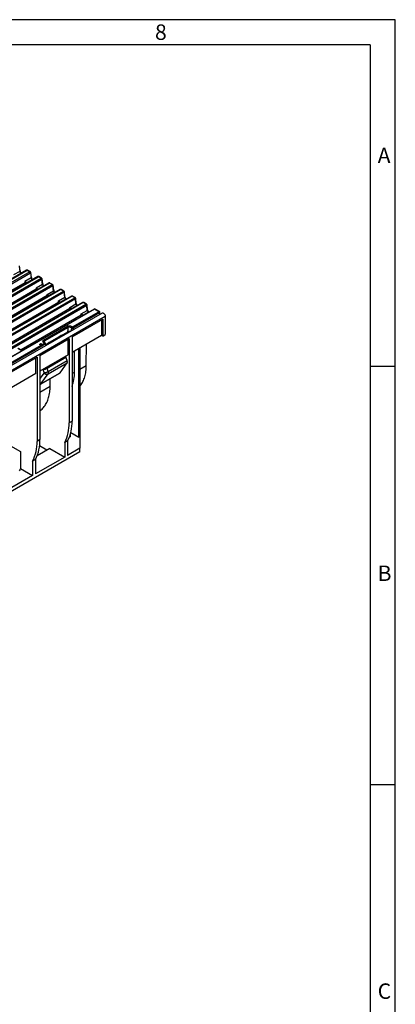
# Model space of a CAD drawing. Units: millimetres. Extents: x 56 to 3304, y 56 to 2320.
# Drawn here: x 2944 to 3304, y 1378 to 2320 of the extents above; entities that cross this region are included whole.
import ezdxf

# ---------------------------------------------------------------- set-up
doc = ezdxf.new("R2010")
doc.units = ezdxf.units.MM
doc.header["$LTSCALE"] = 8
doc.layers.add('HAURATON_FRAME_LOGO', color=1, linetype='Continuous')
doc.layers.add('HAURATON_PRODUCT_CONTOUR', color=7, linetype='Continuous', lineweight=25)
doc.styles.add('SLDTEXTSTYLE1', font='GOTHIC.TTF', dxfattribs={"width": 0.913})

msp = doc.modelspace()

# ---------------------------------------------------------------- linework, layer by layer
at = {"layer": 'HAURATON_FRAME_LOGO'}
for p, q in [((3304, 2320), (56, 2320)), ((3304, 304), (3304, 2320)), ((3280, 2296), (80, 2296)), ((3280, 2296), (3280, 304)), ((3304, 1988), (3280, 1988)), ((3280, 1588), (3304, 1588))]:
    msp.add_line(p, q, dxfattribs=at)
at = {"layer": 'HAURATON_PRODUCT_CONTOUR'}
for p, q in [((2943.57, 2083.88), (2944.13, 2079.12)), ((2944.42, 2079.58), (2943.85, 2084.33)), ((2950.64, 2080.3), (2600.44, 1878.13)), ((2600.94, 1878.08), (2951.14, 2080.25)), ((2953.7, 2078.77), (2603.5, 1876.6)), ((2604.2, 1875.45), (2954.41, 2077.62)), ((2961.48, 2074.04), (2611.28, 1871.87)), ((2611.78, 1871.82), (2961.98, 2073.99)), ((2944.13, 2079.12), (2938.11, 2075.65)), ((2940.29, 2074.57), (2945.27, 2077.45)), ((2945.17, 2077.87), (2945.15, 2077.93)), ((2951.14, 2080.25), (2953.7, 2078.77)), ((2954.2, 2078.82), (2951.64, 2080.3)), ((2954.41, 2077.62), (2954.97, 2072.87)), ((2955.26, 2073.32), (2954.69, 2078.07)), ((2964.54, 2072.51), (2961.98, 2073.99)), ((2965.04, 2072.56), (2962.48, 2074.04)), ((2624.86, 1864.27), (2975.06, 2066.44)), ((2975.77, 2065.29), (2625.56, 1863.12)), ((2794.33, 1974.25), (2964.54, 2072.51)), ((2965.25, 2071.36), (2795.62, 1973.44)), ((2972.01, 2067.96), (2801.79, 1969.7)), ((2972.51, 2067.91), (2802.29, 1969.65)), ((2949.09, 2068.25), (2889.81, 2034.03)), ((2944.94, 2065.86), (2945.05, 2064.55)), ((2954.97, 2072.87), (2948.95, 2069.39)), ((2948.95, 2069.39), (2949.09, 2068.25)), ((2948.99, 2068.2), (2948.99, 2066.83)), ((2951.11, 2068.05), (2951.11, 2068.31)), ((2951.12, 2068.31), (2951.13, 2068.31)), ((2951.13, 2068.31), (2956.11, 2071.19)), ((2951.13, 2068.31), (2951.22, 2068.25)), ((2951.22, 2068.25), (2951.34, 2068.18)), ((2956.01, 2071.61), (2955.99, 2071.67)), ((2965.81, 2066.61), (2959.79, 2063.13)), ((2965.81, 2066.61), (2965.25, 2071.36)), ((2966.1, 2067.06), (2965.53, 2071.81)), ((2966.83, 2065.41), (2966.85, 2065.35)), ((2966.85, 2065.35), (2967.11, 2065.14)), ((2975.06, 2066.44), (2972.51, 2067.91)), ((2975.56, 2066.49), (2973.01, 2067.96)), ((2976.33, 2060.53), (2975.77, 2065.29)), ((2976.62, 2060.99), (2976.06, 2065.74)), ((2982.85, 2061.71), (2632.64, 1859.54)), ((2983.35, 2061.66), (2633.14, 1859.49)), ((2635.7, 1858.01), (2985.9, 2060.18)), ((2986.61, 2059.03), (2636.4, 1856.86)), ((2993.69, 2055.45), (2643.48, 1853.28)), ((2994.19, 2055.4), (2643.98, 1853.23)), ((2959.93, 2062), (2900.69, 2027.8)), ((2970.49, 2055.94), (2911.21, 2021.72)), ((2959.72, 2061.87), (2959.67, 2060.84)), ((2959.79, 2063.13), (2959.93, 2062)), ((2961.84, 2062.1), (2961.84, 2062.1)), ((2970.18, 2054.39), (2970.24, 2055.8)), ((2970.35, 2057.08), (2976.33, 2060.53)), ((2970.49, 2055.94), (2970.35, 2057.08)), ((2972.36, 2056.03), (2972.35, 2055.65)), ((2977.47, 2058.86), (2972.49, 2055.98)), ((2972.71, 2055.85), (2972.49, 2055.98)), ((2972.49, 2055.98), (2972.49, 2055.98)), ((2977.36, 2059.34), (2977.38, 2059.28)), ((2985.9, 2060.18), (2983.35, 2061.66)), ((2986.4, 2060.23), (2983.85, 2061.71)), ((2987.17, 2054.28), (2986.61, 2059.03)), ((2987.46, 2054.73), (2986.9, 2059.48)), ((2996.74, 2053.92), (2994.19, 2055.4)), ((2997.24, 2053.97), (2994.69, 2055.45)), ((2646.54, 1851.75), (2996.74, 2053.92)), ((2997.45, 2052.77), (2647.24, 1850.6)), ((3004.53, 2049.19), (2654.32, 1847.02)), ((3005.03, 2049.14), (2654.82, 1846.97)), ((2657.38, 1845.5), (3007.58, 2047.66)), ((3008.29, 2046.51), (2658.08, 1844.34)), ((2922.05, 2015.46), (2981.33, 2049.69)), ((2974.69, 2045.86), (2975.88, 2045.17)), ((2974.95, 2046), (2976.14, 2045.32)), ((2977.26, 2045.96), (2977.14, 2047.27)), ((2981.19, 2050.82), (2987.17, 2054.28)), ((2981.33, 2049.69), (2981.19, 2050.82)), ((2981.19, 2048.24), (2981.19, 2049.61)), ((2983.31, 2049.73), (2983.31, 2049.46)), ((2988.31, 2052.6), (2983.33, 2049.72)), ((2983.39, 2049.68), (2983.33, 2049.72)), ((2983.55, 2049.59), (2983.39, 2049.68)), ((2988.2, 2053.08), (2988.22, 2053.02)), ((2992.03, 2044.57), (2998.01, 2048.02)), ((2999.15, 2046.34), (2994.17, 2043.46)), ((2998.01, 2048.02), (2997.45, 2052.77)), ((2998.3, 2048.47), (2997.74, 2053.22)), ((2999.04, 2046.82), (2999.06, 2046.76)), ((3007.58, 2047.66), (3005.03, 2049.14)), ((3008.08, 2047.71), (3005.53, 2049.19)), ((3008.85, 2041.76), (3008.29, 2046.51)), ((3009.14, 2042.22), (3008.58, 2046.97)), ((3023.12, 2039.23), (2317.42, 1631.84)), ((2320.37, 1628.74), (3026.06, 2036.12)), ((3015.28, 2042.98), (2914.08, 1984.56)), ((3015.78, 2042.93), (2914.56, 1984.5)), ((2992.17, 2043.43), (2932.89, 2009.21)), ((3002.97, 2037.15), (2945.44, 2003.94)), ((2991.86, 2041.88), (2991.92, 2043.28)), ((2992.17, 2043.43), (2992.03, 2044.57)), ((2994.04, 2043.52), (2994.03, 2043.13)), ((2994.39, 2043.34), (2994.17, 2043.46)), ((2994.17, 2043.46), (2994.17, 2043.46)), ((2994.67, 2025.89), (3019.99, 2040.5)), ((3020.68, 2039.43), (2995.37, 2024.81)), ((3002.83, 2038.29), (3008.85, 2041.76)), ((3002.97, 2037.15), (3002.83, 2038.29)), ((3004.15, 2036.97), (3003.49, 2037.35)), ((3009.99, 2040.08), (3005, 2037.2)), ((3005, 2037.2), (3005.11, 2037.15)), ((3005.14, 2037.13), (3005.11, 2037.15)), ((3009.88, 2040.57), (3009.9, 2040.51)), ((3019.99, 2040.5), (3015.78, 2042.93)), ((3020.49, 2040.55), (3016.28, 2042.98)), ((3020.95, 2037.98), (3020.68, 2039.43)), ((3021.29, 2038.17), (3020.97, 2039.87)), ((3026.06, 2036.12), (3026.06, 2018.52)), ((2966.8, 2013.26), (2989.78, 2026.53)), ((2994.24, 2016.48), (3023.58, 2033.42)), ((2996.37, 2033.34), (2997.48, 2032.7)), ((2996.63, 2033.49), (2997.74, 2032.85)), ((3022.52, 2032.81), (3022.52, 2017.7)), ((3023.58, 2033.42), (3023.58, 2017.09)), ((2990.36, 2025.37), (2967.61, 2012.24)), ((2981.79, 2016.48), (2990.14, 2021.3)), ((2983.87, 2017.68), (2981.8, 2016.48)), ((2983.6, 2016.42), (2983.87, 2017.68)), ((2985.2, 2017.71), (2985.1, 2017.29)), ((2985.2, 2017.71), (2985.56, 2017.55)), ((2990.36, 2025.41), (2990.36, 2025.37)), ((2993.57, 2025.07), (2993.06, 2021.88)), ((2993.98, 2024.84), (2993.57, 2025.07)), ((2993.93, 2022.38), (2993.98, 2024.84)), ((3022.52, 2017.7), (2994.24, 2001.37)), ((2994.26, 2026.13), (2994.67, 2025.89)), ((2995.37, 2024.81), (2995.34, 2023.2)), ((3023.58, 2017.09), (3022.52, 2017.7)), ((3023.58, 2017.09), (3026.06, 2018.52)), ((2917.87, 1981.55), (2964.53, 2008.49)), ((2963.48, 1998.72), (2991.41, 2014.85)), ((2965.66, 2009.14), (2967.9, 2010.43)), ((2968.59, 2009.36), (2966.35, 2008.06)), ((2967.9, 2010.43), (2967.49, 2010.67)), ((2967.61, 2012.24), (2967.61, 2012.27)), ((2968.4, 2010.48), (2967.99, 2010.72)), ((2969.04, 2008.01), (2968.59, 2009.36)), ((2969.41, 2008.23), (2968.85, 2009.93)), ((2969.08, 2009.24), (2972.04, 2010.95)), ((2972.03, 2010.78), (2969.12, 2009.1)), ((2971.76, 2009.59), (2972.03, 2010.78)), ((2981.79, 2016.48), (2972.31, 2011)), ((2981.79, 2016.48), (2981.8, 2016.48)), ((2981.8, 2016.48), (2981.79, 2016.48)), ((2981.8, 2016.48), (2982.17, 2016.7)), ((2981.8, 2016.48), (2981.8, 2016.48)), ((2982.41, 2016.77), (2982.05, 2015.52)), ((2990.35, 1999.13), (2990.35, 2014.23)), ((2991.41, 2014.85), (2991.41, 1934.13)), ((2994.24, 2016.48), (2994.24, 1935.77)), ((3007.91, 1989.09), (3008.03, 2009.34)), ((2965.22, 2007.41), (2725.94, 1869.27)), ((2946.11, 2003.05), (2942.13, 2005.35)), ((2946.55, 2003.3), (2942.94, 2005.39)), ((2990.35, 1999.13), (2963.48, 1983.62)), ((2963.48, 1998.72), (2963.48, 1918.01)), ((2996.6, 1982.56), (2996.72, 2002.8)), ((3000.6, 1920.53), (3000.6, 2005.05)), ((3001.66, 2005.66), (3001.66, 1921.15)), ((2914.69, 1970.56), (2960.65, 1997.09)), ((2959.59, 1981.37), (2959.59, 1996.48)), ((2960.65, 1997.09), (2960.65, 1916.38)), ((2970.19, 1986.86), (2988.35, 1997.35)), ((2970.27, 1986.47), (2988.42, 1996.95)), ((2971.3, 1981.02), (2989.44, 1991.49)), ((2971.37, 1983.28), (2989.51, 1993.75)), ((2982.7, 1981.9), (2989.44, 1991.49)), ((2988.35, 1997.35), (2988.35, 1997.97)), ((2989.51, 1993.75), (2988.42, 1996.95)), ((3001.66, 1985.48), (3007.91, 1989.09)), ((2959.59, 1981.37), (2914.69, 1955.45)), ((2967.38, 1982.06), (2963.48, 1976.56)), ((2964.11, 1971.05), (2982.37, 1981.59)), ((2964.45, 1971.37), (2982.7, 1981.9)), ((2964.45, 1971.37), (2971.3, 1981.02)), ((2966.28, 1985.23), (2967.38, 1982.06)), ((2970.19, 1986.86), (2970.19, 1987.49)), ((2971.37, 1983.28), (2970.27, 1986.47)), ((2994.24, 1981.2), (2996.6, 1982.56)), ((2973.26, 1969.09), (2973.3, 1976.36)), ((2963.48, 1963.44), (2973.26, 1969.09)), ((2994.24, 1935.77), (2991.41, 1934.13)), ((2992.83, 1920.94), (2992.83, 1924.04)), ((2993.04, 1924.9), (3000.6, 1920.53)), ((2963.48, 1918.01), (2960.65, 1916.38)), ((2990, 1916.86), (2987.17, 1915.23)), ((2987.17, 1915.23), (2987.17, 1901.35)), ((2990, 1916.86), (2990, 1902.98)), ((2992.83, 1920.94), (2991.58, 1920.22)), ((2992.83, 1921.76), (2992.25, 1922.09)), ((3001.66, 1921.15), (3000.6, 1920.53)), ((3001.66, 1921.15), (3001.66, 1909.72)), ((3001.66, 1906.45), (2336.28, 1522.33)), ((2935.2, 1912.16), (2944.7, 1906.68)), ((2944.7, 1906.68), (2944.7, 1890.35)), ((2973.03, 1909.51), (2960.82, 1902.46)), ((2970.2, 1907.88), (2963.13, 1911.96)), ((2973.03, 1909.51), (2987.17, 1901.35)), ((3001.66, 1909.72), (2990, 1902.98)), ((3001.66, 1906.45), (3001.66, 1909.72)), ((2959.24, 1899.1), (2956.41, 1897.47)), ((2956.41, 1897.47), (2956.41, 1883.59)), ((2987.17, 1901.35), (2959.24, 1885.22)), ((2959.24, 1899.1), (2959.24, 1885.22)), ((2944.7, 1890.35), (2956.41, 1883.59)), ((2956.41, 1883.59), (2910.45, 1857.06))]:
    msp.add_line(p, q, dxfattribs=at)
at = {"layer": 'HAURATON_PRODUCT_CONTOUR', "flags": 128}
for points in [[(2945.27, 2077.45), (2945.28, 2077.44), (2945.66, 2077.42)], [(2956.11, 2071.19), (2956.12, 2071.19), (2956.5, 2071.16)], [(2977.86, 2058.83), (2977.48, 2058.86), (2977.47, 2058.86)], [(2988.7, 2052.57), (2988.32, 2052.6), (2988.31, 2052.6)], [(2999.54, 2046.31), (2999.16, 2046.34), (2999.15, 2046.34)], [(3009.9, 2040.51), (3010.24, 2040.22), (3010.38, 2040.15)], [(3010.23, 2040.06), (3010, 2040.08), (3009.99, 2040.08)], [(3023.12, 2039.23), (3023.17, 2039.26), (3023.4, 2039.33), (3023.65, 2039.34), (3023.92, 2039.29), (3024.2, 2039.18), (3024.48, 2039.02), (3024.76, 2038.8), (3025.03, 2038.54), (3025.28, 2038.24), (3025.51, 2037.91), (3025.7, 2037.55), (3025.85, 2037.19), (3025.97, 2036.82), (3026.04, 2036.46), (3026.06, 2036.12)], [(2990.14, 2021.3), (2990.16, 2021.31), (2990.18, 2021.35), (2990.21, 2021.42), (2990.27, 2021.7), (2990.32, 2022.23), (2990.35, 2022.77), (2990.37, 2024.07), (2990.36, 2025.37)], [(2964.53, 2008.49), (2964.27, 2008.51), (2964.03, 2008.56), (2963.81, 2008.65), (2963.63, 2008.76), (2963.51, 2008.89), (2963.44, 2009.03), (2963.43, 2009.19), (2963.48, 2009.33), (2963.59, 2009.47), (2963.75, 2009.59), (2963.96, 2009.68), (2964.19, 2009.74), (2964.38, 2009.77)], [(2963.92, 2009.5), (2963.9, 2009.47), (2963.86, 2009.35), (2963.88, 2009.23), (2963.96, 2009.13), (2964.1, 2009.04), (2964.27, 2008.98), (2964.46, 2008.95), (2964.67, 2008.95), (2964.86, 2008.99), (2965.02, 2009.06)], [(2964.12, 2009.67), (2963.98, 2009.57), (2963.93, 2009.5)], [(2964.37, 2009.64), (2964.31, 2009.6), (2964.29, 2009.54), (2964.31, 2009.49), (2964.37, 2009.44), (2964.45, 2009.41), (2964.54, 2009.4), (2964.64, 2009.41), (2964.72, 2009.44), (2964.77, 2009.49), (2964.79, 2009.54), (2964.77, 2009.6), (2964.72, 2009.64), (2964.64, 2009.67), (2964.54, 2009.68), (2964.45, 2009.67), (2964.37, 2009.64)], [(2964.68, 2009.77), (2964.71, 2009.77), (2964.96, 2009.73), (2965.19, 2009.66), (2965.38, 2009.55), (2965.53, 2009.43), (2965.62, 2009.29), (2965.66, 2009.14)], [(2965.02, 2009.06), (2965.14, 2009.15), (2965.21, 2009.26), (2965.22, 2009.38), (2965.17, 2009.49), (2965.16, 2009.5)], [(2967.49, 2010.67), (2967.17, 2010.88), (2966.89, 2011.11), (2966.68, 2011.36), (2966.51, 2011.63), (2966.41, 2011.9), (2966.37, 2012.18), (2966.38, 2012.46), (2966.46, 2012.73), (2966.6, 2013), (2966.8, 2013.26)], [(3001.66, 1968.96), (3002.31, 1969.76), (3002.97, 1970.66), (3003.58, 1971.61), (3004.16, 1972.6), (3004.7, 1973.64), (3005.2, 1974.72), (3005.66, 1975.84), (3006.07, 1977.01), (3006.45, 1978.21), (3006.78, 1979.45), (3007.07, 1980.73), (3007.32, 1982.04), (3007.52, 1983.39), (3007.69, 1984.77), (3007.8, 1986.18), (3007.88, 1987.62), (3007.91, 1989.09)], [(2963.48, 1970.78), (2963.77, 1970.89), (2964.11, 1971.05)], [(2963.48, 1945.73), (2963.85, 1945.99), (2964.68, 1946.64), (2965.48, 1947.34), (2966.24, 1948.1), (2966.97, 1948.9), (2967.66, 1949.76), (2968.32, 1950.66), (2968.94, 1951.6), (2969.51, 1952.6), (2970.05, 1953.63), (2970.55, 1954.72), (2971.01, 1955.84), (2971.42, 1957), (2971.8, 1958.21), (2972.13, 1959.45), (2972.42, 1960.73), (2972.67, 1962.04), (2972.88, 1963.39), (2973.04, 1964.77), (2973.16, 1966.18), (2973.23, 1967.62), (2973.26, 1969.09)], [(2944.7, 1890.35), (2944.12, 1889.21), (2943.48, 1888.08)]]:
    msp.add_lwpolyline(points, dxfattribs=at)
at = {"layer": 'HAURATON_PRODUCT_CONTOUR'}
for centre, radius, start, end in [((2943.91, 2079.58), 0.507, 295.55145, 359.53366), ((2947.25, 2080), 2.86, 188.57652, 217.30445), ((2942.61, 2076.79), 2.79, 24.14571, 31.88568), ((2946.25, 2078.81), 1.43, 221.4094, 249.79742), ((2951.14, 2079.43), 1, 60.00269, 119.99731), ((2950.85, 2079.84), 0.498, 54.01818, 114.67136), ((2951.44, 2079.85), 0.496, 65.2021, 126.10836), ((2953.99, 2078.37), 0.496, 65.2021, 126.10836), ((2952.86, 2077.46), 1.55, 5.689, 57.19914), ((2953.7, 2077.95), 1, 6.78963, 60.00269), ((2954.19, 2078.08), 0.507, 295.55145, 359.53366), ((2961.98, 2073.17), 1, 60.00269, 119.99731), ((2961.69, 2073.6), 0.484, 53.10272, 115.58683), ((2962.28, 2073.59), 0.496, 65.2021, 126.10836), ((2937.75, 2066.16), 7.5, 347.74344, 359.07075), ((2942.26, 2066.26), 3.3, 329.55049, 359.32319), ((2946.19, 2063.59), 2.77, 60.79713, 99.44016), ((2954.75, 2073.32), 0.507, 295.55145, 359.53366), ((2958.09, 2073.75), 2.86, 188.57652, 217.30445), ((2953.45, 2070.53), 2.79, 24.14571, 31.88568), ((2957.09, 2072.56), 1.43, 221.4094, 249.79742), ((2964.83, 2072.11), 0.496, 65.2021, 126.10836), ((2963.7, 2071.21), 1.55, 5.689, 57.19914), ((2964.54, 2071.7), 1, 6.78963, 60.00269), ((2965.04, 2071.81), 0.492, 294.3915, 0.69361), ((2965.61, 2067.06), 0.492, 294.3915, 0.69361), ((2968.93, 2067.49), 2.86, 188.57629, 217.32781), ((2969.03, 2066.8), 2.6, 203.85844, 212.17295), ((2972.51, 2067.1), 1, 60.00269, 119.99731), ((2972.21, 2067.53), 0.484, 53.10272, 115.58683), ((2972.8, 2067.53), 0.482, 64.26967, 127.04078), ((2975.35, 2066.05), 0.482, 64.26967, 127.04078), ((2974.22, 2065.13), 1.55, 5.689, 57.19914), ((2975.06, 2065.62), 1, 6.78963, 60.00269), ((2975.56, 2065.73), 0.492, 294.3915, 0.69361), ((3029.58, 2169.07), 126.69, 242.12483, 243.21274), ((2976.13, 2060.98), 0.492, 294.3915, 0.69361), ((2979.45, 2061.42), 2.86, 188.57629, 217.32781), ((2979.56, 2060.72), 2.6, 203.85844, 212.17295), ((2978.46, 2060.2), 1.42, 220.45701, 248.78632), ((2983.35, 2060.84), 1, 60.00269, 119.99731), ((2983.05, 2061.27), 0.484, 53.10272, 115.58683), ((2983.64, 2061.26), 0.496, 65.2021, 126.10836), ((2986.2, 2059.78), 0.496, 65.2021, 126.10836), ((2985.06, 2058.87), 1.55, 5.689, 57.19914), ((2985.9, 2059.36), 1, 6.78963, 60.00269), ((2986.39, 2059.49), 0.507, 295.55145, 359.53366), ((2986.95, 2054.73), 0.507, 295.55145, 359.53366), ((2990.29, 2055.16), 2.86, 188.57629, 217.32781), ((2994.19, 2054.58), 1, 60.00269, 119.99731), ((2993.89, 2055.01), 0.484, 53.10272, 115.58683), ((2994.48, 2055), 0.496, 65.2021, 126.10836), ((2969.93, 2047.57), 7.52, 347.75775, 359.05486), ((2974.46, 2047.67), 3.3, 329.55049, 359.32319), ((2978.4, 2045.01), 2.76, 60.386, 99.53451), ((3040.42, 2162.81), 126.69, 242.12483, 243.21274), ((2990.4, 2054.47), 2.6, 203.85844, 212.17295), ((2989.3, 2053.94), 1.42, 220.45701, 248.78632), ((2997.04, 2053.52), 0.496, 65.2021, 126.10836), ((2995.9, 2052.62), 1.55, 5.689, 57.19914), ((2996.74, 2053.11), 1, 6.78963, 60.00269), ((2997.23, 2053.23), 0.507, 295.55145, 359.53366), ((2997.79, 2048.48), 0.507, 295.55145, 359.53366), ((3001.13, 2048.9), 2.86, 188.57629, 217.32781), ((3001.24, 2048.21), 2.6, 203.85844, 212.17295), ((3000.14, 2047.69), 1.42, 220.45701, 248.78632), ((3005.03, 2048.32), 1, 60.00269, 119.99731), ((3004.73, 2048.75), 0.484, 53.10272, 115.58683), ((3005.32, 2048.74), 0.496, 65.2021, 126.10836), ((3007.88, 2047.26), 0.496, 65.2021, 126.10836), ((3006.74, 2046.36), 1.55, 5.689, 57.19914), ((3007.58, 2046.85), 1, 6.78963, 60.00269), ((3008.07, 2046.97), 0.507, 295.55145, 359.53366), ((3051.26, 2156.55), 126.69, 242.12483, 243.21274), ((3003.87, 2037.17), 0.226, 69.19369, 104.77877), ((3003.67, 2036.99), 0.479, 357.43285, 55.86846), ((3004.52, 2037.5), 0.65, 235.63643, 290.99474), ((3003.82, 2038.33), 1.75, 312.61256, 317.405), ((3008.63, 2042.22), 0.507, 295.55145, 359.53366), ((3011.97, 2042.64), 2.86, 188.57629, 217.32781), ((3012.08, 2041.95), 2.6, 203.85844, 212.17295), ((3015.78, 2042.11), 1, 60.00269, 119.99731), ((3015.49, 2042.54), 0.487, 53.32187, 115.36767), ((3016.08, 2042.53), 0.496, 65.2021, 126.10836), ((3020.28, 2040.1), 0.496, 65.2021, 126.10836), ((3019.14, 2039.19), 1.56, 8.6904, 57.09323), ((3019.99, 2039.69), 1, 10.56564, 60.00269), ((3020.48, 2039.87), 0.486, 294.22577, 0.02512), ((2991.53, 2020.81), 5.98, 62.81757, 107.03698), ((2988.62, 2025.22), 1.75, 6.18624, 48.43535), ((2991.57, 2018.49), 3.14, 74.02166, 116.98496), ((2991.54, 2021.1), 4.46, 62.89248, 105.31172), ((2995.12, 2024.81), 1.57, 122.92272, 170.42247), ((2995.52, 2024.58), 1.57, 122.92272, 170.42247), ((2994.71, 2027.2), 2.48, 252.75266, 285.35085), ((2993.82, 2024.58), 1.56, 8.6904, 57.09323), ((2964.54, 2008.96), 0.823, 40.75445, 120.72126), ((2964.38, 2010.04), 1.56, 275.29837, 324.69626), ((2963.68, 2007.18), 1.56, 8.6904, 57.09323), ((2969.68, 2000.99), 7.82, 115.21806, 124.77657), ((2964.81, 2007.83), 1.56, 8.6904, 57.09323), ((2966.23, 2011.97), 1.41, 12.37102, 66.17228), ((2968.39, 2011.58), 1.05, 138.86533, 193.24713), ((2968.48, 2011.82), 1.2, 203.2619, 245.72156), ((2967.78, 2010.27), 0.491, 64.89353, 126.41692), ((3020.06, 2026.08), 54.24, 194.78851, 196.49), ((2968.19, 2010.04), 0.491, 64.89353, 126.41692), ((2967.05, 2009.12), 1.56, 8.6904, 57.09323), ((2967.9, 2009.62), 1, 18.43848, 60.00269), ((2968.27, 2009.84), 0.582, 303.63111, 9.0965), ((2971.61, 2010.88), 0.434, 346.34395, 8.45633), ((2971.74, 2011.15), 0.579, 322.24388, 345.18123), ((2972.31, 2011), 0.00565, 114.07641, 159.19639), ((2984.99, 2015.07), 3.13, 161.73751, 173.37945), ((2982.38, 2016.44), 0.328, 85.80423, 129.32145), ((2989.61, 1997.37), 1.26, 180.88465, 199.43891), ((2987.12, 1992.69), 2.62, 332.64325, 23.83097), ((2965.69, 1994.28), 9.05, 273.8621, 300.33789), ((2966.81, 1991.05), 9.01, 273.60456, 300.37483), ((2969.99, 1983.99), 3.25, 216.50332, 293.80756), ((2968.17, 1990.66), 4.3, 270.79883, 298.05904), ((2968.98, 1982.22), 2.62, 332.64325, 23.83097), ((2981.84, 1982.5), 1.05, 300.16246, 325.52953), ((2958.88, 1982.17), 37.72, 339.63597, 0.58731), ((2963.3, 1973.42), 2.35, 274.33353, 299.15385), ((2963.59, 1971.96), 1.05, 300.16246, 325.52953), ((2952.29, 1932.99), 39.14, 333.02114, 1.68289), ((2955.12, 1934.62), 39.14, 333.02114, 1.68289), ((2921.53, 1915.23), 39.14, 333.02114, 1.68289), ((2924.36, 1916.86), 39.14, 333.02114, 1.68289)]:
    msp.add_arc(centre, radius, start, end, dxfattribs=at)
for centre, major_axis, ratio, start_param, end_param in [((2945.18, 2078.62), (-0.84, 1.25), 0.525111, 0.836148, 2.319678), ((2942.97, 2057.06), (5.91, 9.29), 0.546414, 0.068533, 0.356635), ((2950.01, 2068.89), (1.61, -0.8), 0.01708, 4.003079, 5.486608), ((2950.16, 2067.64), (1.51, 0), 0.574657, 0.877364, 2.360894), ((2956.02, 2072.36), (-0.84, 1.25), 0.525111, 0.836148, 2.319678), ((2966.86, 2066.1), (-0.84, 1.25), 0.525111, 0.836148, 2.228246), ((2960.85, 2062.63), (1.61, -0.8), 0.01708, 4.003079, 5.395176), ((2961, 2061.38), (1.51, 0), 0.574657, 0.97722, 2.360894), ((2971.52, 2055.35), (1.46, 0), 0.574657, 0.845805, 2.360894), ((2977.38, 2060.03), (-0.84, 1.25), 0.525111, 0.836148, 2.319678), ((2975.17, 2038.48), (5.91, 9.29), 0.546414, 0.068533, 0.356635), ((2974.46, 2038.93), (5.41, 8.42), 0.543247, 0.021814, 0.025664), ((2982.36, 2049.09), (1.46, 0), 0.574657, 0.845805, 2.360894), ((2988.22, 2053.77), (-0.84, 1.25), 0.525111, 0.836148, 2.319678), ((2999.06, 2047.51), (-0.84, 1.25), 0.525111, 0.836148, 2.319678), ((2993.2, 2042.84), (1.46, 0), 0.574657, 0.845805, 2.360894), ((3003.89, 2037.78), (1.61, -0.8), 0.01708, 4.003079, 5.486608), ((3004.04, 2036.54), (1.51, 0), 0.574657, 1.979234, 2.360894), ((3004.04, 2036.54), (1.51, 0), 0.574657, 0.877364, 1.979234), ((3009.9, 2041.25), (-0.84, 1.25), 0.525111, 0.836148, 2.319678), ((2984.59, 2017.25), (1.01, -0.03), 0.585093, 0.948451, 2.382938), ((2972.22, 2007.96), (-0.1, 2.85), 0.253795, 6.172702, 6.41248), ((2972.57, 2007.82), (-0.36, 3.18), 0.355419, 6.194182, 6.436327), ((2972.21, 2007.91), (-0.09, 2.9), 0.248914, 5.552671, 6.171513), ((2972.56, 2007.77), (-0.35, 3.23), 0.349391, 5.578734, 6.196581), ((2982.75, 2013.65), (-0.16, 3.34), 0.33061, 0.406665, 1.025054), ((2982.4, 2013.79), (0.11, 3.01), 0.233451, 0.722025, 0.749151), ((2982.4, 2013.79), (0.11, 3.01), 0.233451, 0.147426, 0.722025), ((2970.95, 1986.48), (-0.556, 0.833), 0.615776, 0.745179, 1.198964)]:
    msp.add_ellipse(centre, major_axis=major_axis, ratio=ratio, start_param=start_param, end_param=end_param, dxfattribs=at)

# ---------------------------------------------------------------- texts
at = {"layer": 'HAURATON_FRAME_LOGO', "char_height": 14.82, "attachment_point": 1, "style": 'SLDTEXTSTYLE1'}
for s, insert in [('8', (3073.72, 2315.48)), ('A', (3287.07, 2197.53)), ('B', (3287.07, 1797.53)), ('C', (3287.07, 1397.53))]:
    msp.add_mtext(s, dxfattribs=dict(at, insert=insert))

doc.saveas('drawing.dxf')
